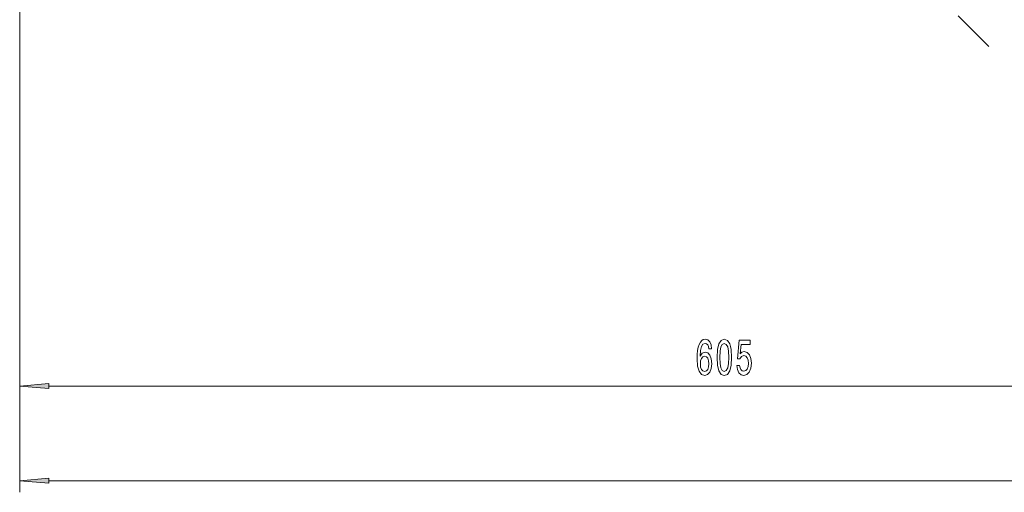
# Model space of a CAD drawing. Extents: x 0 to 420, y 0 to 297.
# Drawn here: x 56 to 140, y 73 to 113 of the extents above; entities that cross this region are included whole.
import ezdxf

# ---------------------------------------------------------------- set-up
doc = ezdxf.new("R2010")
doc.units = 0
doc.linetypes.add('DASHDOT', pattern=[18.5, 12, -3, 0.5, -3])

msp = doc.modelspace()

# ---------------------------------------------------------------- linework, layer by layer
at = {"color": 7, "linetype": 'DASHDOT', "lineweight": 13}
msp.add_line((96.916, 152.741), (138.796, 110.861), dxfattribs=at)
at = {"color": 7, "lineweight": 13}
for p, q in [((55.606, 136.151), (55.606, 80.697)), ((55.606, 136.151), (55.606, 72.573)), ((58.096, 81.697), (174.065, 81.697)), ((58.096, 73.573), (241.415, 73.573))]:
    msp.add_line(p, q, dxfattribs=at)
for points in [[(114.992, 84.889), (114.943, 85.239), (114.828, 85.499), (114.652, 85.663), (114.424, 85.719), (114.271, 85.689), (114.138, 85.607), (114.022, 85.473), (113.923, 85.282), (113.845, 85.045), (113.788, 84.755), (113.752, 84.414), (113.742, 84.029), (113.783, 83.415), (113.91, 82.97), (114.115, 82.702), (114.395, 82.611), (114.647, 82.689), (114.839, 82.892), (114.963, 83.212), (115.007, 83.618), (114.963, 84.029), (114.844, 84.344), (114.66, 84.543), (114.432, 84.612), (114.185, 84.526), (114.001, 84.28), (114.04, 84.755), (114.123, 85.097), (114.25, 85.3), (114.426, 85.369), (114.556, 85.334), (114.655, 85.244), (114.719, 85.092), (114.753, 84.889)], [(115.456, 84.163), (115.495, 83.484), (115.616, 83), (115.811, 82.706), (116.081, 82.611), (116.348, 82.706), (116.542, 83), (116.662, 83.484), (116.703, 84.163), (116.662, 84.837), (116.612, 85.105), (116.542, 85.326), (116.348, 85.62), (116.081, 85.719), (115.811, 85.62), (115.616, 85.321), (115.495, 84.837)], [(115.705, 84.163), (115.725, 84.686), (115.79, 85.062), (115.907, 85.282), (116.081, 85.36), (116.252, 85.282), (116.369, 85.062), (116.433, 84.686), (116.454, 84.163), (116.433, 83.635), (116.369, 83.259), (116.252, 83.039), (116.081, 82.965), (115.907, 83.039), (115.79, 83.259), (115.725, 83.635)], [(117.149, 83.48), (117.206, 83.125), (117.333, 82.849), (117.52, 82.676), (117.758, 82.611), (118.02, 82.689), (118.225, 82.901), (118.355, 83.238), (118.404, 83.67), (118.36, 84.072), (118.236, 84.388), (118.041, 84.591), (117.789, 84.664), (117.595, 84.612), (117.445, 84.47), (117.517, 85.278), (118.306, 85.278), (118.306, 85.633), (117.343, 85.633), (117.201, 84.042), (117.408, 84.042), (117.559, 84.245), (117.751, 84.318), (117.917, 84.271), (118.044, 84.133), (118.124, 83.921), (118.153, 83.648), (118.124, 83.376), (118.041, 83.164), (117.914, 83.03), (117.751, 82.983), (117.613, 83.013), (117.507, 83.112), (117.429, 83.268), (117.39, 83.48)], [(114.756, 83.614), (114.727, 83.341), (114.655, 83.134), (114.538, 82.996), (114.393, 82.952), (114.24, 82.996), (114.123, 83.13), (114.048, 83.337), (114.024, 83.609), (114.05, 83.878), (114.123, 84.081), (114.242, 84.21), (114.403, 84.258), (114.543, 84.21), (114.655, 84.085), (114.727, 83.882)], [(58.096, 81.915), (55.606, 81.697), (58.096, 81.48)], [(58.096, 73.791), (55.606, 73.573), (58.096, 73.355)]]:
    msp.add_lwpolyline(points, close=True, dxfattribs=at)
for points in [[(58.096, 81.915), (55.606, 81.697), (58.096, 81.915), (58.096, 81.48)], [(58.096, 73.791), (55.606, 73.573), (58.096, 73.791), (58.096, 73.355)]]:
    msp.add_solid(points, dxfattribs=at)

doc.saveas('drawing.dxf')
